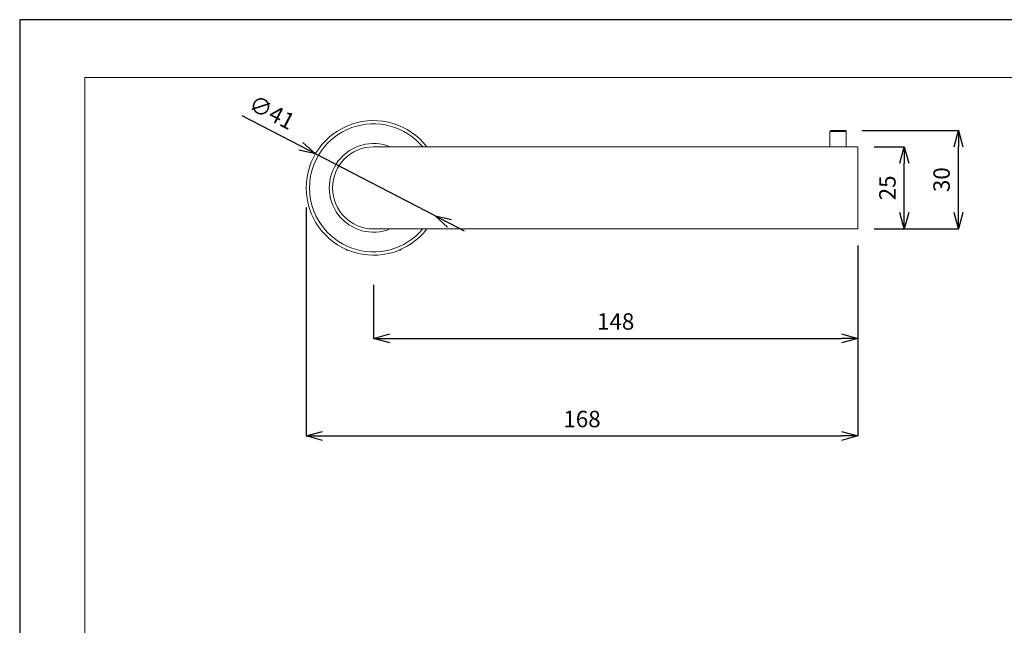
# Model space of a CAD drawing. Units: millimetres. Extents: x 1876 to 2470, y 726 to 1146.
# Drawn here: x 1876 to 2176, y 961 to 1146 of the extents above; entities that cross this region are included whole.
import ezdxf

# ---------------------------------------------------------------- set-up
doc = ezdxf.new("R2010")
doc.units = ezdxf.units.MM
for name, color, linetype, lineweight in [('図面枠', 1, 'Continuous', 20), ('寸法', 3, 'Continuous', 20), ('細線', 7, 'Continuous', 9)]:
    doc.layers.add(name, color=color, linetype=linetype, lineweight=lineweight)
doc.styles.add('japanese', font='romans.shx', dxfattribs={"bigfont": 'bigfont.shx'})
doc.dimstyles.new('KIHON', dxfattribs={"dimscale": 10, "dimtxt": 2.5, "dimasz": 2.5, "dimexe": 0, "dimexo": 2, "dimgap": 1, "dimtad": 1, "dimdec": 0, "dimdsep": 46, "dimtxsty": 'japanese', "dimblk": 'OPEN30', "dimcen": 2.5, "dimadec": 0, "dimazin": 0, "dimtfac": 1, "dimtdec": 0, "dimtmove": 0, "dimatfit": 0, "dimfxl": 1, "dimarcsym": 0})

# ---------------------------------------------------------------- blocks, each defined once
blk = doc.blocks.new('_Open30')
at = {"color": 0, "linetype": 'ByBlock', "lineweight": -2}
for p, q in [((-1, 0.268), (0, 0)), ((0, 0), (-1, -0.268)), ((0, 0), (-1, 0))]:
    blk.add_line(p, q, dxfattribs=at)
blk = doc.blocks.new('*D1')
at = {"layer": 'Defpoints', "color": 0}
for p in [(2131.23, 1081.83), (1983.73, 1069.84), (2131.23, 1048.51)]:
    blk.add_point(p, dxfattribs=at)
at = {"layer": '寸法', "color": 0, "lineweight": -2}
for p, q in [((2131.23, 1076.83), (2131.23, 1048.51)), ((1983.73, 1064.84), (1983.73, 1048.51)), ((1988.73, 1048.51), (2126.23, 1048.51))]:
    blk.add_line(p, q, dxfattribs=at)
at = {"layer": '寸法', "color": 0, "lineweight": -2, "xscale": 5, "yscale": 5, "zscale": 5, "rotation": 180}
blk.add_blockref('_Open30', (1983.73, 1048.51), dxfattribs=at)
at = {"layer": '寸法', "color": 0, "lineweight": -2, "xscale": 5, "yscale": 5, "zscale": 5}
blk.add_blockref('_Open30', (2131.23, 1048.51), dxfattribs=at)
at = {"layer": '寸法', "color": 0, "lineweight": 5, "insert": (2057.48, 1053.01), "char_height": 5, "attachment_point": 5, "style": 'japanese'}
blk.add_mtext('148', dxfattribs=at)
blk = doc.blocks.new('*D2')
at = {"layer": 'Defpoints', "color": 0}
for p in [(1963.23, 1093.33), (2131.23, 1081.83), (2131.23, 1018.81)]:
    blk.add_point(p, dxfattribs=at)
at = {"layer": '寸法', "color": 0, "lineweight": -2}
for p, q in [((1963.23, 1088.33), (1963.23, 1018.81)), ((2131.23, 1076.83), (2131.23, 1018.81)), ((1968.23, 1018.81), (2126.23, 1018.81))]:
    blk.add_line(p, q, dxfattribs=at)
at = {"layer": '寸法', "color": 0, "lineweight": -2, "xscale": 5, "yscale": 5, "zscale": 5, "rotation": 180}
blk.add_blockref('_Open30', (1963.23, 1018.81), dxfattribs=at)
at = {"layer": '寸法', "color": 0, "lineweight": -2, "xscale": 5, "yscale": 5, "zscale": 5}
blk.add_blockref('_Open30', (2131.23, 1018.81), dxfattribs=at)
at = {"layer": '寸法', "color": 0, "lineweight": 5, "insert": (2047.23, 1023.31), "char_height": 5, "attachment_point": 5, "style": 'japanese'}
blk.add_mtext('168', dxfattribs=at)
blk = doc.blocks.new('*D3')
at = {"layer": 'Defpoints', "color": 0}
for p in [(2131.23, 1106.83), (2145.39, 1106.83), (2131.23, 1081.83)]:
    blk.add_point(p, dxfattribs=at)
at = {"layer": '寸法', "color": 0, "lineweight": -2}
for p, q in [((2136.23, 1106.83), (2145.39, 1106.83)), ((2145.39, 1086.83), (2145.39, 1101.83)), ((2136.23, 1081.83), (2145.39, 1081.83))]:
    blk.add_line(p, q, dxfattribs=at)
at = {"layer": '寸法', "color": 0, "lineweight": -2, "xscale": 5, "yscale": 5, "zscale": 5}
for p, rotation in [((2145.39, 1106.83), 90), ((2145.39, 1081.83), 270)]:
    blk.add_blockref('_Open30', p, dxfattribs=dict(at, rotation=rotation))
at = {"layer": '寸法', "color": 0, "lineweight": 5, "insert": (2140.89, 1094.33), "char_height": 5, "attachment_point": 5, "rotation": 90, "style": 'japanese'}
blk.add_mtext('25', dxfattribs=at)
blk = doc.blocks.new('*D4')
at = {"layer": 'Defpoints', "color": 0}
for p in [(2127.43, 1111.83), (2161.89, 1111.83), (2131.23, 1081.83)]:
    blk.add_point(p, dxfattribs=at)
at = {"layer": '寸法', "color": 0, "lineweight": -2}
for p, q in [((2132.43, 1111.83), (2161.89, 1111.83)), ((2161.89, 1086.83), (2161.89, 1106.83)), ((2136.23, 1081.83), (2161.89, 1081.83))]:
    blk.add_line(p, q, dxfattribs=at)
at = {"layer": '寸法', "color": 0, "lineweight": -2, "xscale": 5, "yscale": 5, "zscale": 5}
for p, rotation in [((2161.89, 1111.83), 90), ((2161.89, 1081.83), 270)]:
    blk.add_blockref('_Open30', p, dxfattribs=dict(at, rotation=rotation))
at = {"layer": '寸法', "color": 0, "lineweight": 5, "insert": (2157.39, 1096.83), "char_height": 5, "attachment_point": 5, "rotation": 90, "style": 'japanese'}
blk.add_mtext('30', dxfattribs=at)
blk = doc.blocks.new('*D5')
at = {"layer": 'Defpoints', "color": 0}
for p in [(1966.04, 1104.68), (2002.46, 1085.85)]:
    blk.add_point(p, dxfattribs=at)
at = {"layer": '寸法', "color": 0, "lineweight": -2}
for p, q in [((1961.6, 1106.98), (1943.67, 1116.25)), ((2002.46, 1085.85), (1966.04, 1104.68)), ((2006.9, 1083.55), (2011.34, 1081.25))]:
    blk.add_line(p, q, dxfattribs=at)
at = {"layer": '寸法', "color": 0, "lineweight": -2, "xscale": 5, "yscale": 5, "zscale": 5}
for p, rotation in [((1966.04, 1104.68), 332.6504866536621), ((2002.46, 1085.85), 152.6504866536621)]:
    blk.add_blockref('_Open30', p, dxfattribs=dict(at, rotation=rotation))
at = {"layer": '寸法', "color": 0, "lineweight": 5, "insert": (1952.48, 1116.76), "char_height": 5, "attachment_point": 5, "rotation": 332.6505, "style": 'japanese'}
blk.add_mtext('∅41', dxfattribs=at)

msp = doc.modelspace()

# ---------------------------------------------------------------- linework, layer by layer
at = {"layer": 'Defpoints', "linetype": 'Continuous'}
msp.add_lwpolyline([(1875.95, 1145.53), (1875.95, 725.53), (2469.95, 725.53), (2469.95, 1145.53)], close=True, dxfattribs=at)
at = {"layer": '図面枠', "linetype": 'Continuous'}
for p, q in [((1895.79, 1127.97), (2450.12, 1127.97)), ((1895.79, 743.08), (1895.79, 1127.97))]:
    msp.add_line(p, q, dxfattribs=at)
at = {"layer": '細線'}
for p, q in [((2122.73, 1106.83), (2122.73, 1111.53)), ((2122.73, 1111.53), (2127.73, 1111.53)), ((2123.03, 1111.83), (2127.43, 1111.83)), ((2127.73, 1106.83), (2127.73, 1111.53)), ((1983.73, 1106.83), (2131.23, 1106.83)), ((2131.23, 1106.83), (2131.23, 1081.83)), ((2131.23, 1081.83), (1983.73, 1081.83)), ((1975.63, 1075.33), (1975.32, 1075.63)), ((1975.63, 1075.33), (1976.05, 1075.33)), ((1991.42, 1075.33), (1991.83, 1075.33)), ((1991.83, 1075.33), (1992.14, 1075.63))]:
    msp.add_line(p, q, dxfattribs=at)
for points in [[(1999.98, 1106.83), (1994.62, 1113.78), (1985.44, 1116.56), (1977.13, 1113.73)], [(1977.13, 1113.73), (1968.82, 1110.91), (1963.23, 1103.1), (1963.23, 1094.33)], [(1977.08, 1112.66), (1969.37, 1109.86), (1964.23, 1102.53), (1964.23, 1094.33)], [(1998.7, 1106.83), (1993.44, 1113.12), (1984.8, 1115.45), (1977.08, 1112.66)], [(2123.03, 1111.83), (2122.87, 1111.83), (2122.73, 1111.69), (2122.73, 1111.53)], [(2127.73, 1111.53), (2127.73, 1111.69), (2127.6, 1111.83), (2127.43, 1111.83)], [(1983.73, 1106.83), (1976.83, 1106.83), (1971.23, 1101.23), (1971.23, 1094.33)], [(1988.82, 1106.83), (1983.18, 1109.13), (1976.7, 1107.36), (1973, 1102.52)], [(1973, 1102.52), (1969.31, 1097.68), (1969.31, 1090.97), (1973, 1086.13)], [(1963.23, 1094.33), (1963.23, 1085.55), (1968.82, 1077.75), (1977.13, 1074.92)], [(1964.23, 1094.33), (1964.23, 1086.12), (1969.37, 1078.79), (1977.08, 1075.99)], [(1971.23, 1094.33), (1971.23, 1087.42), (1976.83, 1081.83), (1983.73, 1081.83)], [(1973, 1086.13), (1976.7, 1081.29), (1983.18, 1079.53), (1988.82, 1081.82)], [(1977.08, 1075.99), (1984.8, 1073.2), (1993.44, 1075.53), (1998.7, 1081.82)], [(1977.13, 1074.92), (1985.44, 1072.09), (1994.62, 1074.87), (1999.98, 1081.82)]]:
    msp.add_open_spline(points, degree=3, dxfattribs=at)

# ---------------------------------------------------------------- dimensions: what is measured, and where the dimension line sits
at = {"layer": '寸法', "lineweight": 5}
dim = msp.add_diameter_dim_2p(p1=(2002.46, 1085.85), p2=(1966.04, 1104.68), dimstyle='KIHON', override={"dimtxt": 0.5, "dimasz": 0.5, "dimexo": 0.5, "dimgap": 0.2}, dxfattribs=at)
dim.commit()
dim.dimension.update_dxf_attribs({"geometry": '*D5', "text_midpoint": (1950.41, 1112.77), "dimtype": 163})
dim = msp.add_linear_dim(base=(2161.89, 1111.83), p1=(2131.23, 1081.83), p2=(2127.43, 1111.83), angle=90, dimstyle='KIHON', override={"dimtxt": 0.5, "dimasz": 0.5, "dimexo": 0.5, "dimgap": 0.2}, dxfattribs=at)
dim.commit()
dim.dimension.update_dxf_attribs({"geometry": '*D4', "text_midpoint": (2157.39, 1096.83)})
dim = msp.add_aligned_dim(p1=(2131.23, 1081.83), p2=(2131.23, 1106.83), distance=-14.16, dimstyle='KIHON', override={"dimtxt": 0.5, "dimasz": 0.5, "dimexo": 0.5, "dimgap": 0.2}, dxfattribs=at)
dim.commit()
dim.dimension.update_dxf_attribs({"geometry": '*D3', "text_midpoint": (2140.89, 1094.33)})
for base, p1, p2, picture, middle in [((2131.23, 1018.81), (1963.23, 1093.33), (2131.23, 1081.83), '*D2', (2047.23, 1023.31)), ((2131.23192, 1048.511954), (1983.731919, 1069.835985), (2131.23192, 1081.825692), '*D1', (2057.481919, 1053.011954))]:
    dim = msp.add_linear_dim(base=base, p1=p1, p2=p2, dimstyle='KIHON', override={"dimtxt": 0.5, "dimasz": 0.5, "dimexo": 0.5, "dimgap": 0.2}, dxfattribs=at)
    dim.commit()
    dim.dimension.update_dxf_attribs({"geometry": picture, "text_midpoint": middle})

doc.saveas('drawing.dxf')
